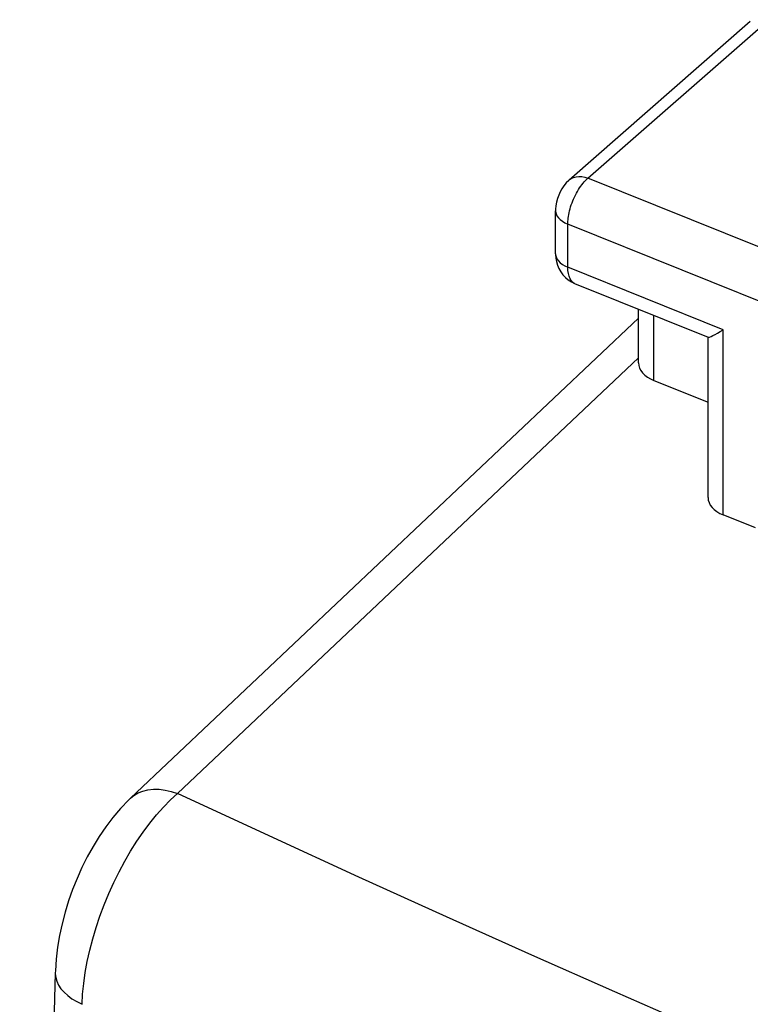
# Model space of a CAD drawing. Units: inches. Extents: x 86.1 to 124.5, y 121.9 to 175.1.
# Drawn here: x 86.1 to 91.2, y 163.5 to 170.4 of the extents above; entities that cross this region are included whole.
import ezdxf

# ---------------------------------------------------------------- set-up
doc = ezdxf.new("R2010")
doc.units = ezdxf.units.IN
doc.header["$MEASUREMENT"] = 0
doc.layers.add('ASSI', color=7, linetype='Continuous')

# ---------------------------------------------------------------- blocks, each defined once
blk = doc.blocks.new('block 2')
at = {"layer": 'ASSI', "color": 7, "lineweight": 25, "true_color": 0xffffff}
blk.add_lwpolyline([(89.9423, 169.2801), (89.9383, 169.2765), (89.9205, 169.2585), (89.9049, 169.2394), (89.8909, 169.2185), (89.8785, 169.1963), (89.8682, 169.1735), (89.8598, 169.15), (89.8532, 169.1252), (89.8489, 169.1004), (89.8468, 169.0757), (89.8466, 169.0652)], dxfattribs=at)
blk = doc.blocks.new('block 3')
at = {"layer": 'ASSI', "color": 7, "lineweight": 25, "true_color": 0xffffff}
blk.add_lwpolyline([(89.9423, 169.2801), (91.2038, 170.3851)], dxfattribs=at)
blk = doc.blocks.new('block 4')
at = {"layer": 'ASSI', "color": 7, "lineweight": 25, "true_color": 0xffffff}
blk.add_lwpolyline([(90.072, 169.2918), (91.3329, 170.3962)], dxfattribs=at)
blk = doc.blocks.new('block 9')
at = {"layer": 'ASSI', "color": 7, "lineweight": 25, "true_color": 0xffffff}
blk.add_lwpolyline([(89.9423, 169.2801), (89.9554, 169.2896), (89.9715, 169.2973), (89.9894, 169.3021), (90.0088, 169.304), (90.0292, 169.3028), (90.0504, 169.2988), (90.072, 169.2918)], dxfattribs=at)
blk = doc.blocks.new('block 12')
at = {"layer": 'ASSI', "color": 7, "lineweight": 25, "true_color": 0xffffff}
blk.add_lwpolyline([(86.8836, 164.9722), (86.871, 164.9601), (86.8141, 164.9011), (86.761, 164.8387), (86.7115, 164.7736), (86.6653, 164.7059), (86.6221, 164.6358), (86.5821, 164.5635), (86.545, 164.4893), (86.5109, 164.4133), (86.4799, 164.3359), (86.4521, 164.2573), (86.4275, 164.1775), (86.4063, 164.0969), (86.3887, 164.0157), (86.3749, 163.9338), (86.3651, 163.8514), (86.3597, 163.7687), (86.3593, 163.7555)], dxfattribs=at)
blk = doc.blocks.new('block 13')
at = {"layer": 'ASSI', "color": 7, "lineweight": 25, "true_color": 0xffffff}
blk.add_lwpolyline([(86.8832, 164.9719), (90.4248, 168.3163)], dxfattribs=at)
blk = doc.blocks.new('block 14')
at = {"layer": 'ASSI', "color": 7, "lineweight": 25, "true_color": 0xffffff}
blk.add_lwpolyline([(90.4248, 168.0395), (87.2115, 165.0051)], dxfattribs=at)
blk = doc.blocks.new('block 17')
at = {"layer": 'ASSI', "color": 7, "lineweight": 25, "true_color": 0xffffff}
blk.add_lwpolyline([(86.8836, 164.9722), (86.9068, 164.9912), (86.9366, 165.0088), (86.9695, 165.0221), (87.0052, 165.0308), (87.0434, 165.0349), (87.0835, 165.0344), (87.1252, 165.0292), (87.168, 165.0194), (87.2115, 165.0051)], dxfattribs=at)
blk = doc.blocks.new('block 74')
at = {"layer": 'ASSI', "color": 7, "lineweight": 25, "true_color": 0xffffff}
blk.add_lwpolyline([(86.3593, 163.7555), (86.3592, 163.7498), (86.362, 163.723), (86.3696, 163.6964), (86.3819, 163.6703), (86.3988, 163.6448), (86.4203, 163.6203), (86.4459, 163.5969), (86.4756, 163.575), (86.509, 163.5546), (86.5458, 163.5361)], dxfattribs=at)
blk = doc.blocks.new('block 75')
at = {"layer": 'ASSI', "color": 7, "lineweight": 25, "true_color": 0xffffff}
blk.add_lwpolyline([(86.3593, 163.7559), (86.2846, 160.8929), (86.2221, 157.9792), (86.1735, 155.0768), (86.1388, 152.1861), (86.1179, 149.307), (86.111, 146.4399), (86.1179, 143.5847), (86.1388, 140.7418), (86.1736, 137.9111), (86.2222, 135.0928), (86.2848, 132.2872), (86.3593, 129.5584)], dxfattribs=at)
blk = doc.blocks.new('block 76')
at = {"layer": 'ASSI', "color": 7, "lineweight": 25, "true_color": 0xffffff}
blk.add_lwpolyline([(86.5458, 163.5361), (86.5497, 163.6079), (86.5571, 163.682), (86.5678, 163.7578), (86.582, 163.8351), (86.5993, 163.9135), (86.6199, 163.9925), (86.6436, 164.0719), (86.6702, 164.1512), (86.6997, 164.23), (86.7319, 164.308), (86.7667, 164.3847), (86.8038, 164.4598), (86.8431, 164.5329), (86.8844, 164.6036), (86.9275, 164.6716), (86.9722, 164.7366), (87.0183, 164.7982), (87.0654, 164.8561), (87.1136, 164.91), (87.1623, 164.9598), (87.2115, 165.0051)], dxfattribs=at)
blk = doc.blocks.new('block 114')
at = {"layer": 'ASSI', "color": 7, "lineweight": 25, "true_color": 0xffffff}
blk.add_lwpolyline([(89.8466, 169.0652), (89.8469, 169.0591), (89.8499, 169.0444), (89.8563, 169.03), (89.8658, 169.0162), (89.8784, 169.0032), (89.8937, 168.9913), (89.9117, 168.9806), (89.9319, 168.9713)], dxfattribs=at)
blk = doc.blocks.new('block 115')
at = {"layer": 'ASSI', "color": 7, "lineweight": 25, "true_color": 0xffffff}
blk.add_lwpolyline([(89.8466, 168.7652), (89.8469, 168.759), (89.8499, 168.7443), (89.8563, 168.7299), (89.8658, 168.7161), (89.8784, 168.7031), (89.8937, 168.6912), (89.9117, 168.6805), (89.9319, 168.6712)], dxfattribs=at)
blk = doc.blocks.new('block 116')
at = {"layer": 'ASSI', "color": 7, "lineweight": 25, "true_color": 0xffffff}
blk.add_lwpolyline([(89.8466, 168.7652), (89.8466, 168.7592), (89.8483, 168.7352), (89.8527, 168.7104), (89.8597, 168.6858), (89.8696, 168.6622), (89.8822, 168.6395)], dxfattribs=at)
blk = doc.blocks.new('block 117')
at = {"layer": 'ASSI', "color": 7, "lineweight": 25, "true_color": 0xffffff}
blk.add_lwpolyline([(89.8466, 168.7652), (89.8466, 169.0653)], dxfattribs=at)
blk = doc.blocks.new('block 118')
at = {"layer": 'ASSI', "color": 7, "lineweight": 25, "true_color": 0xffffff}
blk.add_lwpolyline([(89.9319, 168.6712), (89.9319, 168.9713)], dxfattribs=at)
blk = doc.blocks.new('block 119')
at = {"layer": 'ASSI', "color": 7, "lineweight": 25, "true_color": 0xffffff}
blk.add_lwpolyline([(90.4248, 168.0052), (90.4248, 168.3789)], dxfattribs=at)
blk = doc.blocks.new('block 120')
at = {"layer": 'ASSI', "color": 7, "lineweight": 25, "true_color": 0xffffff}
blk.add_lwpolyline([(90.5314, 167.8831), (90.5314, 168.3361)], dxfattribs=at)
blk = doc.blocks.new('block 121')
at = {"layer": 'ASSI', "color": 7, "lineweight": 25, "true_color": 0xffffff}
blk.add_lwpolyline([(90.9089, 167.0676), (90.9089, 168.1829)], dxfattribs=at)
blk = doc.blocks.new('block 122')
at = {"layer": 'ASSI', "color": 7, "lineweight": 25, "true_color": 0xffffff}
blk.add_lwpolyline([(91.0156, 166.9455), (91.0156, 168.236)], dxfattribs=at)
blk = doc.blocks.new('block 124')
at = {"layer": 'ASSI', "color": 7, "lineweight": 25, "true_color": 0xffffff}
blk.add_lwpolyline([(89.9319, 168.9713), (89.932, 168.9811), (89.9325, 168.9915), (89.9334, 169.0024), (89.9346, 169.0138), (89.9363, 169.0258), (89.9384, 169.0382), (89.941, 169.0511), (89.9441, 169.0643), (89.9476, 169.0777), (89.9515, 169.0914), (89.956, 169.1052), (89.9609, 169.1191), (89.9662, 169.133), (89.972, 169.1468), (89.9781, 169.1605), (89.9846, 169.1739), (89.9914, 169.187), (89.9986, 169.1998), (90.006, 169.2122), (90.0137, 169.2241), (90.0216, 169.2356), (90.0297, 169.2465), (90.038, 169.2568), (90.0464, 169.2666), (90.0549, 169.2757), (90.0634, 169.2841), (90.072, 169.2918)], dxfattribs=at)
blk = doc.blocks.new('block 259')
at = {"layer": 'ASSI', "color": 7, "lineweight": 25, "true_color": 0xffffff}
blk.add_lwpolyline([(89.8822, 168.6395), (89.8976, 168.6185), (89.9152, 168.5996), (89.935, 168.583)], dxfattribs=at)
blk = doc.blocks.new('block 287')
at = {"layer": 'ASSI', "color": 7, "lineweight": 25, "true_color": 0xffffff}
blk.add_lwpolyline([(90.8309, 163.3714), (90.2603, 163.622), (89.6806, 163.879), (89.0864, 164.1456), (88.4759, 164.4226), (87.8509, 164.7091), (87.2115, 165.0051)], dxfattribs=at)
blk = doc.blocks.new('block 289')
at = {"layer": 'ASSI', "color": 7, "lineweight": 25, "true_color": 0xffffff}
blk.add_lwpolyline([(89.935, 168.583), (89.9563, 168.5691), (89.9785, 168.5582), (89.9821, 168.5567)], dxfattribs=at)
blk = doc.blocks.new('block 310')
at = {"layer": 'ASSI', "color": 7, "lineweight": 25, "true_color": 0xffffff}
blk.add_lwpolyline([(91.2398, 166.8555), (91.0156, 166.9455)], dxfattribs=at)
blk = doc.blocks.new('block 311')
at = {"layer": 'ASSI', "color": 7, "lineweight": 25, "true_color": 0xffffff}
blk.add_lwpolyline([(90.5314, 167.8831), (90.9089, 167.7315)], dxfattribs=at)
blk = doc.blocks.new('block 318')
at = {"layer": 'ASSI', "color": 7, "lineweight": 25, "true_color": 0xffffff}
blk.add_lwpolyline([(90.9129, 168.1829), (89.9818, 168.5568)], dxfattribs=at)
blk = doc.blocks.new('block 319')
at = {"layer": 'ASSI', "color": 7, "lineweight": 25, "true_color": 0xffffff}
blk.add_lwpolyline([(91.0156, 168.236), (89.9319, 168.6712)], dxfattribs=at)
blk = doc.blocks.new('block 326')
at = {"layer": 'ASSI', "color": 7, "lineweight": 25, "true_color": 0xffffff}
blk.add_lwpolyline([(92.3235, 168.0108), (89.9319, 168.9713)], dxfattribs=at)
blk = doc.blocks.new('block 331')
at = {"layer": 'ASSI', "color": 7, "lineweight": 25, "true_color": 0xffffff}
blk.add_lwpolyline([(92.4651, 168.3307), (90.072, 169.2918)], dxfattribs=at)
blk = doc.blocks.new('block 339')
at = {"layer": 'ASSI', "color": 7, "lineweight": 25, "true_color": 0xffffff}
blk.add_lwpolyline([(89.9818, 168.5568), (89.9766, 168.5592), (89.9652, 168.5671), (89.9553, 168.5781), (89.947, 168.5918), (89.9405, 168.6083), (89.9357, 168.6272), (89.9328, 168.6483), (89.9319, 168.6712)], dxfattribs=at)
blk = doc.blocks.new('block 403')
at = {"layer": 'ASSI', "color": 7, "lineweight": 25, "true_color": 0xffffff}
blk.add_lwpolyline([(90.9102, 168.1848), (90.9126, 168.1844), (90.9197, 168.1854), (90.9299, 168.1891), (90.9427, 168.1953), (90.9579, 168.2031), (90.9754, 168.2123), (90.9947, 168.2232), (91.0156, 168.236)], dxfattribs=at)
blk = doc.blocks.new('block 437')
at = {"layer": 'ASSI', "color": 7, "lineweight": 25, "true_color": 0xffffff}
blk.add_open_spline([(90.4248, 168.0052), (90.4248, 167.9555), (90.4646, 167.91), (90.5314, 167.8831)], degree=3, dxfattribs=at)
blk = doc.blocks.new('block 441')
at = {"layer": 'ASSI', "color": 7, "lineweight": 25, "true_color": 0xffffff}
blk.add_open_spline([(90.9089, 167.0675), (90.909, 167.0179), (90.9488, 166.9724), (91.0156, 166.9455)], degree=3, dxfattribs=at)

msp = doc.modelspace()

# ---------------------------------------------------------------- block references
at = {"layer": 'ASSI'}
for name in ['block 3', 'block 4', 'block 2', 'block 124', 'block 9', 'block 331', 'block 117', 'block 114', 'block 118', 'block 326', 'block 115', 'block 116', 'block 259', 'block 319', 'block 339', 'block 289', 'block 318', 'block 119', 'block 13', 'block 120', 'block 403', 'block 122', 'block 121', 'block 14', 'block 437', 'block 311', 'block 441', 'block 310', 'block 76', 'block 17', 'block 287', 'block 12', 'block 75', 'block 74']:
    msp.add_blockref(name, (0, 0), dxfattribs=at)

doc.saveas('drawing.dxf')
